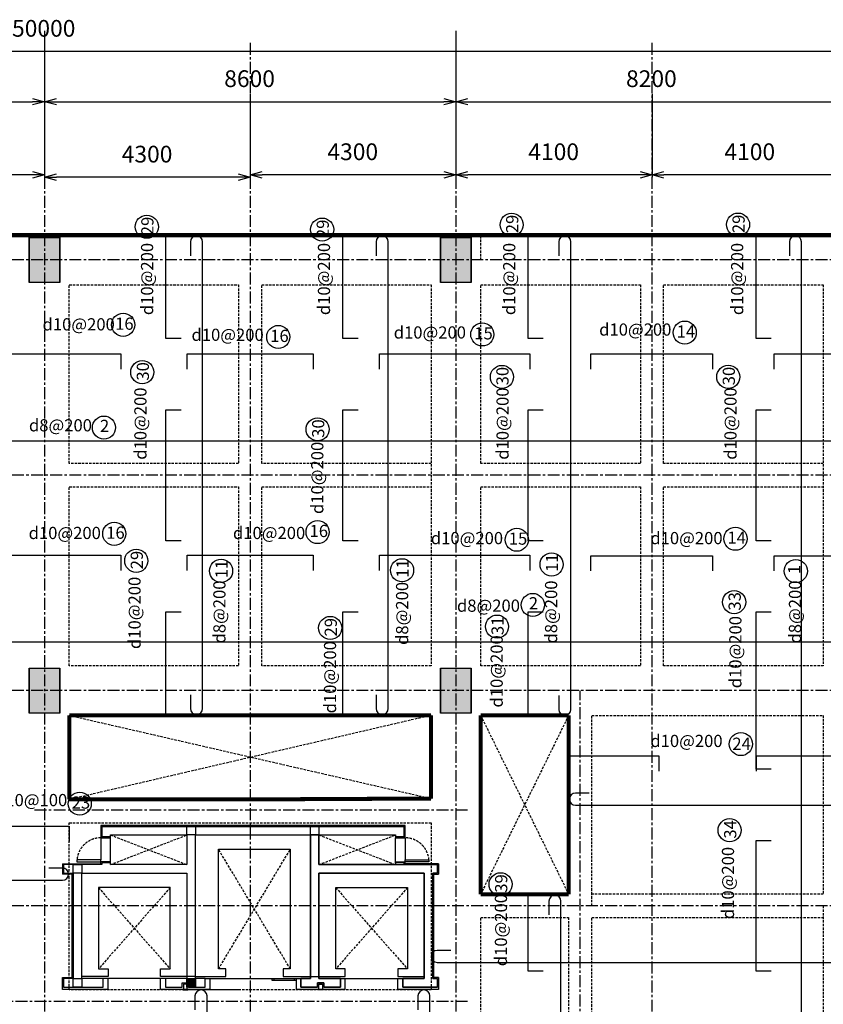
# Model space of a CAD drawing. Extents: x 1586973 to 1649476, y 1070426 to 1111482.
# Drawn here: x 1617560 to 1634360, y 1090903 to 1111482 of the extents above; entities that cross this region are included whole.
import ezdxf

# ---------------------------------------------------------------- set-up
doc = ezdxf.new("R2010")
doc.units = 0
doc.header["$LTSCALE"] = 200
doc.header["$MEASUREMENT"] = 0
doc.header["$PDMODE"] = 2
for name, pattern in [('CENTER', [2, 1.25, -0.25, 0.25, -0.25]), ('DASHED2', [0.375, 0.25, -0.125]), ('HIDDEN', [0.375, 0.25, -0.125])]:
    doc.linetypes.add(name, pattern=pattern)
doc.layers.get('0').update_dxf_attribs({"linetype": 'CONTINUOUS'})
doc.layers.get('DEFPOINTS').update_dxf_attribs({"linetype": 'CONTINUOUS'})
for name, color, linetype in [('001_-_NORMAL', 7, 'CONTINUOUS'), ('001_AXIS', 251, 'CENTER'), ('004_HIDDEN', 8, 'HIDDEN'), ('006_THIN_LINE_0_05', 145, 'CONTINUOUS'), ('007_THICK_LINE_0_3', 6, 'CONTINUOUS'), ('009_-_WALL', 2, 'CONTINUOUS'), ('014_MORTAR', 1, 'CONTINUOUS'), ('COT', 1, 'CONTINUOUS'), ('DOOR_WINDOW', 142, 'CONTINUOUS'), ('K-THUOC', 252, 'CONTINUOUS'), ('TTP-SEE', 2, 'CONTINUOUS'), ('TTP-VISIBLE_LINE', 76, 'CENTER'), ('WALL-PAINT', 1, 'CONTINUOUS')]:
    doc.layers.add(name, color=color, linetype=linetype)
doc.styles.add('KICHTHUOC', font='arial.ttf')
doc.styles.add('KIEU_CHU_1', font='txt')
doc.dimstyles.get("Standard").update_dxf_attribs({"dimtxt": 0.18, "dimasz": 0.18, "dimexe": 0.18, "dimexo": 0.0625, "dimgap": 0.09, "dimtad": 0, "dimtih": 1, "dimtoh": 1, "dimdec": 0, "dimzin": 0, "dimdsep": 46, "dimtxsty": 'Standard', "dimcen": 0.09, "dimadec": 0, "dimazin": 0, "dimtfac": 1, "dimtdec": 0, "dimtofl": 0, "dimtmove": 2, "dimatfit": 3, "dimfxl": 0, "dimtolj": 1, "dimtzin": 0, "dimarcsym": 0})

# ---------------------------------------------------------------- blocks, each defined once
blk = doc.blocks.new('*U166')
at = {"layer": '014_MORTAR', "linetype": 'Continuous'}
for p, q in [((1617759, 1097930), (1617759, 1096990)), ((1618399, 1097930), (1618399, 1096990))]:
    blk.add_line(p, q, dxfattribs=at)
blk.add_solid([(1617759, 1097930), (1617759, 1096990), (1618399, 1096990)], dxfattribs=at)
at = {"layer": '014_MORTAR', "linetype": 'Continuous', "extrusion": (0, 0, -1)}
blk.add_solid([(-1617759, 1097930), (-1618399, 1097930), (-1618399, 1096990)], dxfattribs=at)
blk = doc.blocks.new('*U168')
at = {"layer": '014_MORTAR', "linetype": 'Continuous'}
for p, q in [((1626359, 1097930), (1626359, 1096990)), ((1626999, 1097930), (1626999, 1096990))]:
    blk.add_line(p, q, dxfattribs=at)
blk.add_solid([(1626359, 1097930), (1626359, 1096990), (1626999, 1096990)], dxfattribs=at)
at = {"layer": '014_MORTAR', "linetype": 'Continuous', "extrusion": (0, 0, -1)}
blk.add_solid([(-1626359, 1097930), (-1626999, 1097930), (-1626999, 1096990)], dxfattribs=at)
blk = doc.blocks.new('*U171')
at = {"layer": '014_MORTAR', "linetype": 'Continuous'}
for p, q in [((1617759, 1106930), (1617759, 1105990)), ((1618399, 1106930), (1618399, 1105990))]:
    blk.add_line(p, q, dxfattribs=at)
blk.add_solid([(1617759, 1106930), (1617759, 1105990), (1618399, 1105990)], dxfattribs=at)
at = {"layer": '014_MORTAR', "linetype": 'Continuous', "extrusion": (0, 0, -1)}
blk.add_solid([(-1617759, 1106930), (-1618399, 1106930), (-1618399, 1105990)], dxfattribs=at)
blk = doc.blocks.new('*U173')
at = {"layer": '014_MORTAR', "linetype": 'Continuous'}
for p, q in [((1626359, 1106930), (1626359, 1105990)), ((1626999, 1106930), (1626999, 1105990))]:
    blk.add_line(p, q, dxfattribs=at)
blk.add_solid([(1626359, 1106930), (1626359, 1105990), (1626999, 1105990)], dxfattribs=at)
at = {"layer": '014_MORTAR', "linetype": 'Continuous', "extrusion": (0, 0, -1)}
blk.add_solid([(-1626359, 1106930), (-1626999, 1106930), (-1626999, 1105990)], dxfattribs=at)
blk = doc.blocks.new('*U180')
at = {"layer": 'COT', "linetype": 'Continuous'}
for p, q in [((1621057, 1091442), (1621057, 1091262)), ((1621237, 1091442), (1621237, 1091262))]:
    blk.add_line(p, q, dxfattribs=at)
blk.add_solid([(1621057, 1091442), (1621057, 1091262), (1621237, 1091262)], dxfattribs=at)
at = {"layer": 'COT', "linetype": 'Continuous', "extrusion": (0, 0, -1)}
blk.add_solid([(-1621057, 1091442), (-1621237, 1091442), (-1621237, 1091262)], dxfattribs=at)
blk = doc.blocks.new('*U183')
at = {"layer": '014_MORTAR', "linetype": 'Continuous'}
for p, q in [((1617759, 1097930), (1617759, 1096990)), ((1618399, 1097930), (1618399, 1096990))]:
    blk.add_line(p, q, dxfattribs=at)
blk.add_solid([(1617759, 1097930), (1617759, 1096990), (1618399, 1096990)], dxfattribs=at)
at = {"layer": '014_MORTAR', "linetype": 'Continuous', "extrusion": (0, 0, -1)}
blk.add_solid([(-1617759, 1097930), (-1618399, 1097930), (-1618399, 1096990)], dxfattribs=at)
blk = doc.blocks.new('*U184')
at = {"layer": '014_MORTAR', "linetype": 'Continuous'}
for p, q in [((1626359, 1097930), (1626359, 1096990)), ((1626999, 1097930), (1626999, 1096990))]:
    blk.add_line(p, q, dxfattribs=at)
blk.add_solid([(1626359, 1097930), (1626359, 1096990), (1626999, 1096990)], dxfattribs=at)
at = {"layer": '014_MORTAR', "linetype": 'Continuous', "extrusion": (0, 0, -1)}
blk.add_solid([(-1626359, 1097930), (-1626999, 1097930), (-1626999, 1096990)], dxfattribs=at)
blk = doc.blocks.new('*U186')
at = {"layer": '014_MORTAR', "linetype": 'Continuous'}
for p, q in [((1617759, 1097930), (1617759, 1096990)), ((1618399, 1097930), (1618399, 1096990))]:
    blk.add_line(p, q, dxfattribs=at)
blk.add_solid([(1617759, 1097930), (1617759, 1096990), (1618399, 1096990)], dxfattribs=at)
at = {"layer": '014_MORTAR', "linetype": 'Continuous', "extrusion": (0, 0, -1)}
blk.add_solid([(-1617759, 1097930), (-1618399, 1097930), (-1618399, 1096990)], dxfattribs=at)
blk = doc.blocks.new('*U187')
at = {"layer": '014_MORTAR', "linetype": 'Continuous'}
for p, q in [((1626359, 1097930), (1626359, 1096990)), ((1626999, 1097930), (1626999, 1096990))]:
    blk.add_line(p, q, dxfattribs=at)
blk.add_solid([(1626359, 1097930), (1626359, 1096990), (1626999, 1096990)], dxfattribs=at)
at = {"layer": '014_MORTAR', "linetype": 'Continuous', "extrusion": (0, 0, -1)}
blk.add_solid([(-1626359, 1097930), (-1626999, 1097930), (-1626999, 1096990)], dxfattribs=at)
blk = doc.blocks.new('_OPEN30')
at = {"color": 0, "linetype": 'ByBlock'}
for p, q in [((-1, 0.268), (0, 0)), ((0, 0), (-1, -0.268)), ((0, 0), (-1, 0))]:
    blk.add_line(p, q, dxfattribs=at)
blk = doc.blocks.new('*U122')
at = {"layer": 'K-THUOC', "color": 4, "style": 'KIEU_CHU_1'}
blk.add_text('8600', height=350, dxfattribs=at).set_placement((1613236, 1110074))
blk = doc.blocks.new('*D121')
at = {"layer": 'DEFPOINTS', "color": 0, "transparency": 16777216}
for p in [(1609479, 1111299), (1618079, 1111299), (1618079, 1109768)]:
    blk.add_point(p, dxfattribs=at)
at = {"layer": 'K-THUOC', "transparency": 16777216}
for p, q in [((1609479, 1111249), (1609479, 1109718)), ((1618079, 1111249), (1618079, 1109718)), ((1609729, 1109768), (1617829, 1109768))]:
    blk.add_line(p, q, dxfattribs=at)
at = {"transparency": 16777216}
blk.add_blockref('*U122', (0, 0), dxfattribs=at)
at = {"layer": 'K-THUOC', "transparency": 16777216, "xscale": 250, "yscale": 250, "zscale": 250, "rotation": 180}
blk.add_blockref('_OPEN30', (1609479, 1109768), dxfattribs=at)
at = {"layer": 'K-THUOC', "transparency": 16777216, "xscale": 250, "yscale": 250, "zscale": 250}
blk.add_blockref('_OPEN30', (1618079, 1109768), dxfattribs=at)
blk = doc.blocks.new('*U124')
at = {"layer": 'K-THUOC', "color": 4, "style": 'KIEU_CHU_1'}
blk.add_text('8600', height=350, dxfattribs=at).set_placement((1621836, 1110074))
blk = doc.blocks.new('*D123')
at = {"layer": 'DEFPOINTS', "color": 0, "transparency": 16777216}
for p in [(1618079, 1111299), (1626679, 1111299), (1626679, 1109768)]:
    blk.add_point(p, dxfattribs=at)
at = {"layer": 'K-THUOC', "transparency": 16777216}
for p, q in [((1618079, 1111249), (1618079, 1109718)), ((1626679, 1111249), (1626679, 1109718)), ((1618329, 1109768), (1626429, 1109768))]:
    blk.add_line(p, q, dxfattribs=at)
at = {"transparency": 16777216}
blk.add_blockref('*U124', (0, 0), dxfattribs=at)
at = {"layer": 'K-THUOC', "transparency": 16777216, "xscale": 250, "yscale": 250, "zscale": 250, "rotation": 180}
blk.add_blockref('_OPEN30', (1618079, 1109768), dxfattribs=at)
at = {"layer": 'K-THUOC', "transparency": 16777216, "xscale": 250, "yscale": 250, "zscale": 250}
blk.add_blockref('_OPEN30', (1626679, 1109768), dxfattribs=at)
blk = doc.blocks.new('*U126')
at = {"layer": 'K-THUOC', "color": 4, "style": 'KIEU_CHU_1'}
blk.add_text('8200', height=350, dxfattribs=at).set_placement((1630236, 1110074))
blk = doc.blocks.new('*D125')
at = {"layer": 'DEFPOINTS', "color": 0, "transparency": 16777216}
for p in [(1626679, 1111299), (1634879, 1111299), (1634879, 1109768)]:
    blk.add_point(p, dxfattribs=at)
at = {"layer": 'K-THUOC', "transparency": 16777216}
for p, q in [((1626679, 1111249), (1626679, 1109718)), ((1634879, 1111249), (1634879, 1109718)), ((1626929, 1109768), (1634629, 1109768))]:
    blk.add_line(p, q, dxfattribs=at)
at = {"transparency": 16777216}
blk.add_blockref('*U126', (0, 0), dxfattribs=at)
at = {"layer": 'K-THUOC', "transparency": 16777216, "xscale": 250, "yscale": 250, "zscale": 250, "rotation": 180}
blk.add_blockref('_OPEN30', (1626679, 1109768), dxfattribs=at)
at = {"layer": 'K-THUOC', "transparency": 16777216, "xscale": 250, "yscale": 250, "zscale": 250}
blk.add_blockref('_OPEN30', (1634879, 1109768), dxfattribs=at)
blk = doc.blocks.new('*U136')
at = {"layer": 'K-THUOC', "color": 4, "style": 'KIEU_CHU_1'}
blk.add_text('4100', height=350, dxfattribs=at).set_placement((1632293, 1108547))
blk = doc.blocks.new('*D135')
at = {"layer": 'DEFPOINTS', "color": 0, "transparency": 16777216}
for p in [(1630779, 1109980), (1634879, 1109980), (1630779, 1108240)]:
    blk.add_point(p, dxfattribs=at)
at = {"layer": 'K-THUOC', "transparency": 16777216}
for p, q in [((1630779, 1109930), (1630779, 1108190)), ((1634879, 1109930), (1634879, 1108190)), ((1634629, 1108240), (1631029, 1108240))]:
    blk.add_line(p, q, dxfattribs=at)
at = {"transparency": 16777216}
blk.add_blockref('*U136', (0, 0), dxfattribs=at)
at = {"layer": 'K-THUOC', "transparency": 16777216, "xscale": 250, "yscale": 250, "zscale": 250, "rotation": 180}
blk.add_blockref('_OPEN30', (1630779, 1108240), dxfattribs=at)
at = {"layer": 'K-THUOC', "transparency": 16777216, "xscale": 250, "yscale": 250, "zscale": 250}
blk.add_blockref('_OPEN30', (1634879, 1108240), dxfattribs=at)
blk = doc.blocks.new('*U138')
at = {"layer": 'K-THUOC', "color": 4, "style": 'KIEU_CHU_1'}
blk.add_text('4100', height=350, dxfattribs=at).set_placement((1628193, 1108547))
blk = doc.blocks.new('*D137')
at = {"layer": 'DEFPOINTS', "color": 0, "transparency": 16777216}
for p in [(1626679, 1109980), (1630779, 1109980), (1626679, 1108240)]:
    blk.add_point(p, dxfattribs=at)
at = {"layer": 'K-THUOC', "transparency": 16777216}
for p, q in [((1626679, 1109930), (1626679, 1108190)), ((1630779, 1109930), (1630779, 1108190)), ((1630529, 1108240), (1626929, 1108240))]:
    blk.add_line(p, q, dxfattribs=at)
at = {"transparency": 16777216}
blk.add_blockref('*U138', (0, 0), dxfattribs=at)
at = {"layer": 'K-THUOC', "transparency": 16777216, "xscale": 250, "yscale": 250, "zscale": 250, "rotation": 180}
blk.add_blockref('_OPEN30', (1626679, 1108240), dxfattribs=at)
at = {"layer": 'K-THUOC', "transparency": 16777216, "xscale": 250, "yscale": 250, "zscale": 250}
blk.add_blockref('_OPEN30', (1630779, 1108240), dxfattribs=at)
blk = doc.blocks.new('*U140')
at = {"layer": 'K-THUOC', "color": 4, "style": 'KIEU_CHU_1'}
blk.add_text('4300', height=350, dxfattribs=at).set_placement((1623993, 1108547))
blk = doc.blocks.new('*D139')
at = {"layer": 'DEFPOINTS', "color": 0, "transparency": 16777216}
for p in [(1622379, 1109980), (1626679, 1109980), (1622379, 1108240)]:
    blk.add_point(p, dxfattribs=at)
at = {"layer": 'K-THUOC', "transparency": 16777216}
for p, q in [((1622379, 1109930), (1622379, 1108190)), ((1626679, 1109930), (1626679, 1108190)), ((1626429, 1108240), (1622629, 1108240))]:
    blk.add_line(p, q, dxfattribs=at)
at = {"transparency": 16777216}
blk.add_blockref('*U140', (0, 0), dxfattribs=at)
at = {"layer": 'K-THUOC', "transparency": 16777216, "xscale": 250, "yscale": 250, "zscale": 250, "rotation": 180}
blk.add_blockref('_OPEN30', (1622379, 1108240), dxfattribs=at)
at = {"layer": 'K-THUOC', "transparency": 16777216, "xscale": 250, "yscale": 250, "zscale": 250}
blk.add_blockref('_OPEN30', (1626679, 1108240), dxfattribs=at)
blk = doc.blocks.new('*U142')
at = {"layer": 'K-THUOC', "color": 4, "style": 'KIEU_CHU_1'}
blk.add_text('4300', height=350, dxfattribs=at).set_placement((1619693, 1108497))
blk = doc.blocks.new('*D141')
at = {"layer": 'DEFPOINTS', "color": 0, "transparency": 16777216}
for p in [(1618079, 1109930), (1622379, 1109930), (1618079, 1108190)]:
    blk.add_point(p, dxfattribs=at)
at = {"layer": 'K-THUOC', "transparency": 16777216}
for p, q in [((1618079, 1109880), (1618079, 1108140)), ((1622379, 1109880), (1622379, 1108140)), ((1622129, 1108190), (1618329, 1108190))]:
    blk.add_line(p, q, dxfattribs=at)
at = {"transparency": 16777216}
blk.add_blockref('*U142', (0, 0), dxfattribs=at)
at = {"layer": 'K-THUOC', "transparency": 16777216, "xscale": 250, "yscale": 250, "zscale": 250, "rotation": 180}
blk.add_blockref('_OPEN30', (1618079, 1108190), dxfattribs=at)
at = {"layer": 'K-THUOC', "transparency": 16777216, "xscale": 250, "yscale": 250, "zscale": 250}
blk.add_blockref('_OPEN30', (1622379, 1108190), dxfattribs=at)
blk = doc.blocks.new('*U144')
at = {"layer": 'K-THUOC', "color": 4, "style": 'KIEU_CHU_1'}
blk.add_text('4300', height=350, dxfattribs=at).set_placement((1615393, 1108547))
blk = doc.blocks.new('*D143')
at = {"layer": 'DEFPOINTS', "color": 0, "transparency": 16777216}
for p in [(1613779, 1109980), (1618079, 1109980), (1613779, 1108240)]:
    blk.add_point(p, dxfattribs=at)
at = {"layer": 'K-THUOC', "transparency": 16777216}
for p, q in [((1613779, 1109930), (1613779, 1108190)), ((1618079, 1109930), (1618079, 1108190)), ((1617829, 1108240), (1614029, 1108240))]:
    blk.add_line(p, q, dxfattribs=at)
at = {"transparency": 16777216}
blk.add_blockref('*U144', (0, 0), dxfattribs=at)
at = {"layer": 'K-THUOC', "transparency": 16777216, "xscale": 250, "yscale": 250, "zscale": 250, "rotation": 180}
blk.add_blockref('_OPEN30', (1613779, 1108240), dxfattribs=at)
at = {"layer": 'K-THUOC', "transparency": 16777216, "xscale": 250, "yscale": 250, "zscale": 250}
blk.add_blockref('_OPEN30', (1618079, 1108240), dxfattribs=at)
blk = doc.blocks.new('*U92')
at = {"layer": 'K-THUOC', "color": 4, "style": 'KIEU_CHU_1'}
blk.add_text('50000', height=350, dxfattribs=at).set_placement((1617400, 1111126))
blk = doc.blocks.new('*D91')
at = {"layer": 'DEFPOINTS', "color": 0, "transparency": 16777216}
for p in [(1593079, 1110819), (1593079, 1110520), (1643079, 1110520)]:
    blk.add_point(p, dxfattribs=at)
at = {"layer": 'K-THUOC', "transparency": 16777216}
for p, q in [((1593079, 1110570), (1593079, 1110869)), ((1643079, 1110570), (1643079, 1110869)), ((1642829, 1110819), (1593329, 1110819))]:
    blk.add_line(p, q, dxfattribs=at)
at = {"transparency": 16777216}
blk.add_blockref('*U92', (0, 0), dxfattribs=at)
at = {"layer": 'K-THUOC', "transparency": 16777216, "xscale": 250, "yscale": 250, "zscale": 250, "rotation": 180}
blk.add_blockref('_OPEN30', (1593079, 1110819), dxfattribs=at)
at = {"layer": 'K-THUOC', "transparency": 16777216, "xscale": 250, "yscale": 250, "zscale": 250}
blk.add_blockref('_OPEN30', (1643079, 1110819), dxfattribs=at)

msp = doc.modelspace()

# ---------------------------------------------------------------- linework, layer by layer
at = {"color": 3}
for centre in [(1620217.9, 1107155.2), (1627844.8, 1107196.7), (1632576.9, 1107198.5), (1623883.5, 1107095.1), (1619723.3, 1105105.2), (1622965.2, 1104850.4), (1627231.5, 1104904), (1631462.2, 1104941.8), (1620123.1, 1104115), (1627641, 1104015.7), (1632373.1, 1104017.5), (1619321.7, 1102956), (1623788.7, 1102920.3), (1619536.6, 1100736.8), (1623787.6, 1100772.6), (1627952.5, 1100613.2), (1632523.5, 1100633), (1619996.6, 1100172.7), (1621770.5, 1099962.8), (1625554.6, 1099974.5), (1628679.3, 1100095.6), (1633784.6, 1099957.5), (1632495.7, 1099308.7), (1628287, 1099249.5), (1624051.7, 1098768.4), (1627538.5, 1098796.4), (1632636.1, 1096342.3), (1618815.6, 1095096.4), (1632401.9, 1094542), (1627614.5, 1093412.2)]:
    msp.add_circle(centre, 241.6, dxfattribs=at)
at = {"layer": '001_-_NORMAL'}
for points in [[(1622836.8, 1091442.4), (1622871.2, 1091442.4), (1622871.2, 1091402.1), (1622836.8, 1091402.1)], [(1623302.5, 1091442.4), (1623336.8, 1091442.4), (1623336.8, 1091402.1), (1623302.5, 1091402.1)]]:
    msp.add_lwpolyline(points, close=True, dxfattribs=at)
at = {"layer": '001_AXIS'}
for p, q in [((1618078.5, 1110999.5), (1618078.5, 1077857.5)), ((1622378.5, 1110999.5), (1622378.5, 1077857.5)), ((1626678.5, 1110999.5), (1626678.5, 1077857.5)), ((1630778.5, 1110999.5), (1630778.5, 1077857.5)), ((1647648.4, 1106460.3), (1592085.3, 1106460.3)), ((1647648.4, 1101960.3), (1592085.3, 1101960.3)), ((1647648.4, 1097460.3), (1589846.4, 1097460.3)), ((1629278.5, 1088460.3), (1629278.5, 1097460.3)), ((1626921.1, 1094960.3), (1617835.9, 1094960.3)), ((1647648.4, 1092960.3), (1589846.4, 1092960.3)), ((1626921.1, 1090960.3), (1609235.9, 1090960.3))]:
    msp.add_line(p, q, dxfattribs=at)
at = {"layer": '004_HIDDEN'}
for p, q in [((1619456.8, 1094442.4), (1621056.8, 1093822.4)), ((1619456.8, 1093822.4), (1621056.8, 1094442.4)), ((1623816.8, 1094442.4), (1625416.8, 1093822.4)), ((1623816.8, 1093822.4), (1625416.8, 1094442.4))]:
    msp.add_line(p, q, dxfattribs=at)
for points in [[(1623216.9, 1091642.4), (1621716.9, 1094142.4)], [(1621716.9, 1091642.4), (1623216.9, 1094142.4)], [(1620706.8, 1093342.4), (1619206.8, 1091642.4)], [(1619206.8, 1093342.4), (1620706.8, 1091642.4)], [(1624166.8, 1093342.4), (1625666.8, 1091642.4)], [(1625666.8, 1093342.4), (1624166.8, 1091642.4)]]:
    msp.add_lwpolyline(points, dxfattribs=at)
at = {"layer": '006_THIN_LINE_0_05'}
for p, q in [((1619256.8, 1094382.4), (1619256.8, 1093922.4)), ((1619456.8, 1093882.4), (1619456.8, 1094382.4)), ((1625416.8, 1093882.4), (1625416.8, 1094382.4)), ((1625616.8, 1094382.4), (1625616.8, 1093922.4))]:
    msp.add_line(p, q, dxfattribs=at)
for points in [[(1620936, 1104816.8), (1620617.6, 1104816.8), (1620617.6, 1106963.7), (1620936, 1106963.7)], [(1624633.3, 1104816.8), (1624315, 1104816.8), (1624315, 1106963.7), (1624633.3, 1106963.7)], [(1628506.4, 1104816.8), (1628188, 1104816.8), (1628188, 1106963.7), (1628506.4, 1106963.7)], [(1633271.9, 1104816.8), (1632953.6, 1104816.8), (1632953.6, 1106963.7), (1633271.9, 1106963.7)], [(1616485.1, 1104178.4), (1616485.1, 1104496.7), (1619672, 1104496.7), (1619672, 1104178.4)], [(1621060.9, 1104178.4), (1621060.9, 1104496.7), (1623696.1, 1104496.7), (1623696.1, 1104178.4)], [(1625085.1, 1104178.4), (1625085.1, 1104496.7), (1628222, 1104496.7), (1628222, 1104178.4)], [(1629503.2, 1104178.4), (1629503.2, 1104496.7), (1632046.1, 1104496.7), (1632046.1, 1104178.4)], [(1633335.1, 1104178.4), (1633335.1, 1104496.7), (1636422, 1104496.7), (1636422, 1104178.4)], [(1620936, 1100592.7), (1620617.6, 1100592.7), (1620617.6, 1103327.9), (1620936, 1103327.9)], [(1620936, 1100592.7), (1620617.6, 1100592.7), (1620617.6, 1103327.9), (1620936, 1103327.9)], [(1624633.3, 1100592.7), (1624315, 1100592.7), (1624315, 1103327.9), (1624633.3, 1103327.9)], [(1624633.3, 1100592.7), (1624315, 1100592.7), (1624315, 1103327.9), (1624633.3, 1103327.9)], [(1628506.4, 1100592.7), (1628188, 1100592.7), (1628188, 1103327.9), (1628506.4, 1103327.9)], [(1628506.4, 1100592.7), (1628188, 1100592.7), (1628188, 1103327.9), (1628506.4, 1103327.9)], [(1633271.9, 1100592.7), (1632953.6, 1100592.7), (1632953.6, 1103327.9), (1633271.9, 1103327.9)], [(1633271.9, 1100592.7), (1632953.6, 1100592.7), (1632953.6, 1103327.9), (1633271.9, 1103327.9)], [(1616485.1, 1099972.7), (1616485.1, 1100291), (1619672, 1100291), (1619672, 1099972.7)], [(1621060.9, 1099972.7), (1621060.9, 1100291), (1623696.1, 1100291), (1623696.1, 1099972.7)], [(1625085.1, 1099972.7), (1625085.1, 1100291), (1628222, 1100291), (1628222, 1099972.7)], [(1629503.2, 1099959.8), (1629503.2, 1100278.1), (1632046.1, 1100278.1), (1632046.1, 1099959.8)], [(1633335.1, 1099959.8), (1633335.1, 1100278.1), (1636422, 1100278.1), (1636422, 1099959.8)], [(1620936, 1096956.8), (1620617.6, 1096956.8), (1620617.6, 1099103.7), (1620936, 1099103.7)], [(1624633.3, 1096956.8), (1624315, 1096956.8), (1624315, 1099103.7), (1624633.3, 1099103.7)], [(1628506.4, 1096956.8), (1628188, 1096956.8), (1628188, 1099103.7), (1628506.4, 1099103.7)], [(1633271.9, 1095816.8), (1632953.6, 1095816.8), (1632953.6, 1099103.7), (1633271.9, 1099103.7)], [(1629050.9, 1095778.3), (1629050.9, 1096096.7), (1630921.1, 1096096.7), (1630921.1, 1095778.3)], [(1632960.1, 1095778.3), (1632960.1, 1096096.7), (1636422, 1096096.7), (1636422, 1095778.3)], [(1616198, 1094305.6), (1616198, 1094623.9), (1618597, 1094623.9), (1618597, 1094305.6)], [(1633271.9, 1091592.7), (1632953.6, 1091592.7), (1632953.6, 1094327.9), (1633271.9, 1094327.9)], [(1621236.8, 1091482.4), (1621866.9, 1091482.4), (1621866.9, 1091642.4), (1621716.9, 1091642.4), (1621716.9, 1094142.4), (1623216.9, 1094142.4), (1623216.9, 1091642.4), (1623066.9, 1091642.4), (1623066.9, 1091482.4), (1623921.2, 1091482.4)], [(1621236.8, 1091482.4), (1620506.8, 1091482.4), (1620506.8, 1091642.4), (1620706.8, 1091642.4), (1620706.8, 1093342.4), (1619206.8, 1093342.4), (1619206.8, 1091642.4), (1619406.8, 1091642.4), (1619406.8, 1091482.4), (1618856.8, 1091482.4)], [(1623816.8, 1091482.4), (1624366.8, 1091482.4), (1624366.8, 1091642.4), (1624166.8, 1091642.4), (1624166.8, 1093342.4), (1625666.8, 1093342.4), (1625666.8, 1091642.4), (1625466.8, 1091642.4), (1625466.8, 1091482.4), (1626016.8, 1091482.4)], [(1628506.4, 1091592.7), (1628188, 1091592.7), (1628188, 1093187.9), (1628506.4, 1093187.9)], [(1620606.8, 1091442.4), (1619306.8, 1091442.4)], [(1621436.8, 1091442.4), (1623436.8, 1091442.4)], [(1624266.8, 1091442.4), (1625566.8, 1091442.4)]]:
    msp.add_lwpolyline(points, dxfattribs=at)
for points in [[(1621131.3, 1097372.7), (1621131.3, 1097082.8, 1), (1621383.2, 1097082.8), (1621383.2, 1102034.5), (1621383.2, 1106837.8, 1), (1621131.3, 1106837.8), (1621131.3, 1106547.8)], [(1625012.3, 1097372.7), (1625012.3, 1097082.8, 1), (1625264.1, 1097082.8), (1625264.1, 1102034.5), (1625264.1, 1106837.8, 1), (1625012.3, 1106837.8), (1625012.3, 1106547.8)], [(1628831.2, 1097357.7), (1628831.2, 1097067.8, 1), (1629083, 1097067.8), (1629083, 1102034.5), (1629083, 1106837.8, 1), (1628831.2, 1106837.8), (1628831.2, 1106547.8)], [(1633650.8, 1079372.7), (1633650.8, 1079082.8, 1), (1633902.7, 1079082.8), (1633902.7, 1102034.5), (1633902.7, 1106837.8, 1), (1633650.8, 1106837.8), (1633650.8, 1106547.8)], [(1592976, 1102934.9), (1592701, 1102934.9, 1), (1592701, 1102683), (1638652.8, 1102683), (1643456, 1102683, 1), (1643456, 1102934.9), (1643166.1, 1102934.9)], [(1592976, 1098729.2), (1592701, 1098729.2, 1), (1592701, 1098477.3), (1638652.8, 1098477.3), (1643456, 1098477.3, 1), (1643456, 1098729.2), (1643166.1, 1098729.2)], [(1629466.8, 1095316.1), (1629176.8, 1095316.1, 1), (1629176.8, 1095064.2), (1638652.8, 1095064.2), (1643456, 1095064.2, 1), (1643456, 1095316.1), (1643166.1, 1095316.1)], [(1609391, 1093748.8), (1609101, 1093748.8, 1), (1609101, 1093497), (1613652.8, 1093497), (1618456, 1093497, 1), (1618456, 1093748.8), (1618166.1, 1093748.8)], [(1628624, 1079372.7), (1628624, 1079082.8, 1), (1628875.8, 1079082.8), (1628875.8, 1093061.9), (1628875.8, 1093061.9, 1), (1628624, 1093061.9), (1628624, 1092772)], [(1626575.7, 1092030.4), (1626285.8, 1092030.4, 1), (1626285.8, 1091778.5), (1635761.7, 1091778.5), (1643471, 1091778.5, 1), (1643471, 1092030.4), (1643181.1, 1092030.4)], [(1621225, 1079372.7), (1621225, 1079082.8, 1), (1621476.9, 1079082.8), (1621476.9, 1091076.9), (1621476.9, 1091076.9, 1), (1621225, 1091076.9), (1621225, 1090787)], [(1625885.6, 1079372.7), (1625885.6, 1079082.8, 1), (1626137.5, 1079082.8), (1626137.5, 1091076.9), (1626137.5, 1091076.9, 1), (1625885.6, 1091076.9), (1625885.6, 1090787)]]:
    msp.add_lwpolyline(points, format="xyb", dxfattribs=at)
at = {"layer": '007_THICK_LINE_0_3'}
msp.add_lwpolyline([(1623336.8, 1091442.4), (1623336.8, 1091402.1), (1622836.8, 1091402.1), (1622836.8, 1091442.4), (1622871.2, 1091442.4)], dxfattribs=at)
at = {"layer": '009_-_WALL'}
msp.add_lwpolyline([(1621236.8, 1094442.4), (1623636.8, 1094442.4), (1623636.8, 1091442.4), (1623436.8, 1091442.4), (1623436.8, 1091262.4), (1623784.5, 1091262.4), (1623784.5, 1091352.9), (1623919.2, 1091352.9), (1623919.2, 1091262.4), (1624266.8, 1091262.4), (1624266.8, 1091442.4), (1623816.8, 1091442.4), (1623816.8, 1093642.4), (1626016.8, 1093642.4), (1626016.8, 1091442.4), (1625566.8, 1091442.4), (1625566.8, 1091262.4), (1626016.8, 1091262.4), (1626296.8, 1091262.4), (1626296.8, 1091442.4), (1626196.8, 1091442.4), (1626196.8, 1093642.4), (1626296.8, 1093642.4), (1626296.8, 1093822.4), (1625596.8, 1093822.4), (1625596.8, 1093862.4), (1625416.8, 1093862.4), (1625416.8, 1093822.4), (1623816.8, 1093822.4), (1623816.8, 1094442.4), (1625416.8, 1094442.4), (1625416.8, 1094402.4), (1625596.8, 1094402.4), (1625596.8, 1094622.4), (1619276.8, 1094622.4), (1619276.8, 1094402.4), (1619456.8, 1094402.4), (1619456.8, 1094442.4), (1621056.8, 1094442.4), (1621056.8, 1093822.4), (1619456.8, 1093822.4), (1619456.8, 1093862.4), (1619276.8, 1093862.4), (1619276.8, 1093822.4), (1618856.8, 1093822.4), (1618476.8, 1093822.4), (1618476.8, 1093642.4), (1618676.8, 1093642.4), (1618676.8, 1091442.4), (1618476.8, 1091442.4), (1618476.8, 1091262.4), (1618856.8, 1091262.4), (1619306.8, 1091262.4), (1619306.8, 1091442.4), (1618856.8, 1091442.4), (1618856.8, 1093642.4), (1621056.8, 1093642.4), (1621056.8, 1091442.4), (1620606.8, 1091442.4), (1620606.8, 1091262.4), (1620954.5, 1091262.4), (1620954.5, 1091352.9), (1621089.2, 1091352.9), (1621089.2, 1091262.4), (1621436.8, 1091262.4), (1621436.8, 1091442.4), (1621236.8, 1091442.4)], close=True, dxfattribs=at)
msp.add_lwpolyline([(1623816.8, 1091442.4), (1624266.8, 1091442.4), (1624266.8, 1091262.4), (1623919.2, 1091262.4), (1623919.2, 1091352.9), (1623784.5, 1091352.9), (1623784.5, 1091262.4), (1623436.8, 1091262.4), (1623436.8, 1091442.4), (1623636.8, 1091442.4), (1623636.8, 1094442.4), (1623816.8, 1094442.4), (1623816.8, 1093822.4), (1626296.8, 1093822.4), (1626296.8, 1093642.4), (1626196.8, 1093642.4), (1626196.8, 1091442.4), (1626296.8, 1091442.4), (1626296.8, 1091262.4), (1625566.8, 1091262.4), (1625566.8, 1091442.4), (1626016.8, 1091442.4), (1626016.8, 1093642.4), (1623816.8, 1093642.4), (1623816.8, 1091442.4)], dxfattribs=at)
at = {"layer": '014_MORTAR'}
for p, q in [((1618398.5, 1105990.3), (1618398.5, 1106930.3)), ((1626998.5, 1105990.3), (1626998.5, 1106930.3)), ((1618398.5, 1106710.3), (1618398.5, 1105990.3)), ((1618398.5, 1096990.3), (1618398.5, 1097930.3)), ((1618398.5, 1096990.3), (1618398.5, 1097930.3)), ((1618398.5, 1096990.3), (1618398.5, 1097930.3)), ((1626358.5, 1097930.3), (1626998.5, 1097930.3)), ((1626358.5, 1097930.3), (1626998.5, 1097930.3)), ((1626358.5, 1097930.3), (1626998.5, 1097930.3)), ((1626998.5, 1096990.3), (1626998.5, 1097930.3)), ((1626998.5, 1096990.3), (1626998.5, 1097930.3)), ((1626998.5, 1096990.3), (1626998.5, 1097930.3)), ((1618398.5, 1097710.3), (1618398.5, 1096990.3)), ((1618398.5, 1096990.3), (1617758.5, 1096990.3)), ((1618456.8, 1093842.4), (1619256.8, 1093842.4)), ((1618456.8, 1093842.4), (1618456.8, 1093622.4)), ((1619256.8, 1093842.4), (1619256.8, 1093882.4)), ((1625616.8, 1093842.4), (1625616.8, 1093882.4)), ((1626316.8, 1093842.4), (1625616.8, 1093842.4)), ((1626316.8, 1093842.4), (1626316.8, 1093622.4)), ((1626216.8, 1093622.4), (1626316.8, 1093622.4)), ((1626216.8, 1091462.5), (1626216.8, 1093622.4)), ((1619406.8, 1091212.4), (1619406.8, 1091442.4)), ((1620506.8, 1091212.4), (1620506.8, 1091442.4)), ((1621536.8, 1091442.4), (1621536.8, 1091212.4)), ((1623336.8, 1091442.4), (1623336.8, 1091212.4)), ((1624366.8, 1091212.4), (1624366.8, 1091442.4)), ((1625466.8, 1091212.4), (1625466.8, 1091442.4)), ((1626316.8, 1091462.5), (1626216.8, 1091462.5))]:
    msp.add_line(p, q, dxfattribs=at)
for points in [[(1617758.5, 1106930.3), (1618398.5, 1106930.3), (1618398.5, 1105990.3), (1617758.5, 1105990.3)], [(1626358.5, 1106930.3), (1626998.5, 1106930.3), (1626998.5, 1105990.3), (1626358.5, 1105990.3)], [(1617758.5, 1097930.3), (1618398.5, 1097930.3), (1618398.5, 1096990.3), (1617758.5, 1096990.3)], [(1617758.5, 1097930.3), (1618398.5, 1097930.3), (1618398.5, 1096990.3), (1617758.5, 1096990.3)], [(1626358.5, 1097930.3), (1626998.5, 1097930.3), (1626998.5, 1096990.3), (1626358.5, 1096990.3)], [(1626358.5, 1097930.3), (1626998.5, 1097930.3), (1626998.5, 1096990.3), (1626358.5, 1096990.3)], [(1625616.8, 1094642.5), (1619256.8, 1094642.5), (1619256.8, 1094382.4), (1619456.8, 1094382.4), (1619456.8, 1094402.4), (1619276.8, 1094402.4), (1619276.8, 1094622.4), (1625596.8, 1094622.4), (1625596.8, 1094402.4), (1625416.8, 1094402.4), (1625416.8, 1094382.4), (1625616.8, 1094382.4)]]:
    msp.add_lwpolyline(points, close=True, dxfattribs=at)
for points in [[(1619456.8, 1093862.4), (1619456.8, 1093882.4), (1619256.8, 1093882.4)], [(1625416.8, 1093862.4), (1625416.8, 1093882.4), (1625616.8, 1093882.4)], [(1619406.8, 1091212.4), (1618456.8, 1091212.4), (1618456.8, 1091462.4), (1618656.8, 1091462.4), (1618656.8, 1093622.4), (1618456.8, 1093622.4)], [(1621536.8, 1091212.4), (1620506.8, 1091212.4)], [(1624366.8, 1091212.4), (1623336.8, 1091212.4)], [(1626316.8, 1091212.4), (1625466.8, 1091212.4)]]:
    msp.add_lwpolyline(points, dxfattribs=at)
at = {"layer": 'COT'}
for points in [[(1621056.8, 1094622.4), (1621236.8, 1094622.4), (1621236.8, 1094442.4), (1621056.8, 1094442.4)], [(1623636.8, 1094622.4), (1623816.8, 1094622.4), (1623816.8, 1094442.4), (1623636.8, 1094442.4)], [(1618676.8, 1093822.4), (1618856.8, 1093822.4), (1618856.8, 1093642.4), (1618676.8, 1093642.4)], [(1618676.8, 1091442.4), (1618856.8, 1091442.4), (1618856.8, 1091262.4), (1618676.8, 1091262.4)], [(1621059.2, 1091322.9), (1620984.5, 1091322.9), (1620984.5, 1091212.4), (1621059.2, 1091212.4)], [(1621056.8, 1091442.4), (1621236.8, 1091442.4), (1621236.8, 1091262.4), (1621056.8, 1091262.4)], [(1623814.5, 1091322.9), (1623889.2, 1091322.9), (1623889.2, 1091212.4), (1623814.5, 1091212.4)], [(1621071.8, 1091212.4), (1620971.8, 1091212.4), (1620971.8, 1091202.9), (1621071.8, 1091202.9)], [(1623801.8, 1091212.4), (1623901.8, 1091212.4), (1623901.8, 1091202.9), (1623801.8, 1091202.9)]]:
    msp.add_lwpolyline(points, close=True, dxfattribs=at)
at = {"layer": 'DOOR_WINDOW'}
for points in [[(1619256.8, 1093882.4), (1619256.8, 1093922.4), (1618756.8, 1093922.4), (1618756.8, 1093882.4)], [(1625616.8, 1093882.4), (1625616.8, 1093922.4), (1626116.8, 1093922.4), (1626116.8, 1093882.4)]]:
    msp.add_lwpolyline(points, close=True, dxfattribs=at)
at = {"layer": 'DOOR_WINDOW', "linetype": 'DASHED2'}
for centre, start, end in [((1619256.8, 1093882.4), 90, 175.41143), ((1625616.8, 1093882.4), 4.58857, 90)]:
    msp.add_arc(centre, 500, start, end, dxfattribs=at)
at = {"layer": 'TTP-SEE', "color": 2, "const_width": 84.1}
for points in [[(1643597, 1105941.8), (1643597, 1106978.7), (1593078.5, 1106978.7)], [(1618597, 1096941.8), (1622135.9, 1096941.8)], [(1618597, 1095183.9), (1618597, 1096941.8)], [(1622135.9, 1096941.8), (1626160.1, 1096941.8)], [(1626160.1, 1096941.8), (1626160.1, 1095204)], [(1627197, 1096941.8), (1629035.9, 1096941.8)], [(1627197, 1093202.9), (1627197, 1096941.8)], [(1629035.9, 1096941.8), (1629035.9, 1093202.9)], [(1622135.9, 1095183.9), (1618597, 1095183.9)], [(1626160.1, 1095204), (1622135.9, 1095183.9)], [(1629035.9, 1093202.9), (1627197, 1093202.9)]]:
    msp.add_lwpolyline(points, dxfattribs=at)
at = {"layer": 'TTP-VISIBLE_LINE', "linetype": 'DASHED2'}
for p, q in [((1626160.1, 1096941.8), (1618597, 1095183.9)), ((1618597, 1096941.8), (1626160.1, 1095204)), ((1627197, 1096941.8), (1629035.9, 1093202.9)), ((1629035.9, 1096941.8), (1627197, 1093202.9))]:
    msp.add_line(p, q, dxfattribs=at)
for points in [[(1618597, 1106978.7), (1617560.1, 1106978.7)], [(1618321.1, 1106978.7), (1618321.1, 1106978.7), (1617835.9, 1106978.7)], [(1622621.1, 1106978.7), (1622135.9, 1106978.7)], [(1627197, 1106978.7), (1626160.1, 1106978.7)], [(1626921.1, 1106978.7), (1626921.1, 1106978.7), (1626435.9, 1106978.7)], [(1627197, 1106460.3), (1627197, 1106978.7)], [(1631021.1, 1106978.7), (1630535.9, 1106978.7)], [(1618597, 1105941.8), (1622135.9, 1105941.8)], [(1618597, 1102202.9), (1618597, 1105941.8)], [(1622135.9, 1105941.8), (1622135.9, 1102202.9)], [(1622621.1, 1105941.8), (1626160.1, 1105941.8)], [(1622621.1, 1102202.9), (1622621.1, 1105941.8)], [(1626160.1, 1105941.8), (1626160.1, 1097978.7)], [(1627197, 1105941.8), (1630535.9, 1105941.8)], [(1627197, 1102202.9), (1627197, 1105941.8)], [(1630535.9, 1105941.8), (1630535.9, 1102202.9)], [(1631021.1, 1105941.8), (1634360.1, 1105941.8)], [(1631021.1, 1102202.9), (1631021.1, 1105941.8)], [(1634360.1, 1105941.8), (1634360.1, 1097978.7)], [(1622135.9, 1102202.9), (1618597, 1102202.9)], [(1626160.1, 1102202.9), (1622621.1, 1102202.9)], [(1630535.9, 1102202.9), (1627197, 1102202.9)], [(1634360.1, 1102202.9), (1631021.1, 1102202.9)], [(1618597, 1101717.7), (1622135.9, 1101717.7)], [(1618597, 1097978.7), (1618597, 1101717.7)], [(1622135.9, 1101717.7), (1622135.9, 1097978.7)], [(1622621.1, 1097978.7), (1622621.1, 1101717.7)], [(1622621.1, 1101717.7), (1626160.1, 1101717.7)], [(1627197, 1101717.7), (1630535.9, 1101717.7)], [(1627197, 1097978.7), (1627197, 1101717.7)], [(1630535.9, 1101717.7), (1630535.9, 1097978.7)], [(1631021.1, 1097978.7), (1631021.1, 1101717.7)], [(1631021.1, 1101717.7), (1634360.1, 1101717.7)], [(1622135.9, 1097978.7), (1618597, 1097978.7)], [(1626160.1, 1097978.7), (1622621.1, 1097978.7)], [(1630535.9, 1097978.7), (1627197, 1097978.7)], [(1634360.1, 1097978.7), (1631021.1, 1097978.7)], [(1629521.1, 1096941.8), (1630535.9, 1096941.8)], [(1629521.1, 1093202.9), (1629521.1, 1096941.8)], [(1630535.9, 1096941.8), (1634360.1, 1096941.8)], [(1634360.1, 1096941.8), (1634360.1, 1093202.9)], [(1618597, 1094698.7), (1622135.9, 1094698.7)], [(1618597, 1091202.9), (1618597, 1094698.7)], [(1622135.9, 1094698.7), (1626160.1, 1094698.7)], [(1626160.1, 1094698.7), (1626160.1, 1091202.9)], [(1629521.1, 1092960.3), (1629521.1, 1093202.9)], [(1634360.1, 1093202.9), (1629521.1, 1093202.9)], [(1634360.1, 1092960.3), (1634360.1, 1088978.7)], [(1627197, 1092717.7), (1629035.9, 1092717.7)], [(1627197, 1088978.7), (1627197, 1092717.7)], [(1629035.9, 1092717.7), (1629035.9, 1088978.7)], [(1629521.1, 1088978.7), (1629521.1, 1092717.7)], [(1629521.1, 1092717.7), (1634360.1, 1092717.7)], [(1622135.9, 1091202.9), (1618597, 1091202.9)], [(1626160.1, 1091202.9), (1621071.8, 1091202.9)]]:
    msp.add_lwpolyline(points, dxfattribs=at)
at = {"layer": 'WALL-PAINT'}
msp.add_line((1626316.8, 1091462.5), (1626316.8, 1091212.4), dxfattribs=at)

# ---------------------------------------------------------------- block references
at = {"layer": '014_MORTAR', "linetype": 'Continuous'}
for name in ['*U171', '*U173', '*U166', '*U183', '*U186', '*U168', '*U184', '*U187']:
    msp.add_blockref(name, (0, 0), dxfattribs=at)
at = {"layer": 'COT', "linetype": 'Continuous'}
msp.add_blockref('*U180', (0, 0), dxfattribs=at)

# ---------------------------------------------------------------- texts
at = {"color": 0, "style": 'KICHTHUOC'}
for s, p in [('29', (1627984, 1107019.4)), ('29', (1632716.2, 1107021.2)), ('29', (1620357.1, 1106977.9)), ('29', (1624022.8, 1106917.8)), ('d10@200', (1620351, 1105306.9)), ('d10@200', (1624048.3, 1105306.9)), ('d10@200', (1627921.4, 1105306.9)), ('d10@200', (1632686.9, 1105306.9)), ('30', (1620262.4, 1103938.5)), ('30', (1627780.2, 1103839.2)), ('30', (1632512.3, 1103841)), ('d10@200', (1620211.3, 1102284.7)), ('d10@200', (1627781.7, 1102284.7)), ('d10@200', (1632547.2, 1102284.7)), ('30', (1623928, 1102743.8)), ('d10@200', (1623908.6, 1101150)), ('29', (1620135.8, 1099995.4)), ('11', (1621906, 1099806.9)), ('11', (1625690, 1099818.6)), ('11', (1628814.7, 1099939.8)), ('1', (1633879.8, 1099894.3)), ('d10@200', (1620088.6, 1098328.4)), ('d8@200', (1621862.6, 1098443.9)), ('d8@200', (1628796.8, 1098443.9)), ('d8@200', (1633895.7, 1098443.9)), ('d8@200', (1625682.2, 1098413.9)), ('33', (1632634.9, 1099132.2)), ('29', (1624191, 1098591.1)), ('31', (1627677.8, 1098619.8)), ('d10@200', (1632649.6, 1097508.5)), ('d10@200', (1627659, 1097106.2)), ('d10@200', (1624175.5, 1096984.1)), ('34', (1632541.2, 1094365.4)), ('d10@200', (1632494.2, 1092683.3)), ('39', (1627753.8, 1093235.6)), ('d10@200', (1627747.6, 1091698.4))]:
    msp.add_text(s, height=255, rotation=90, dxfattribs=at).set_placement(p)
for s, p in [('d10@200', (1618038.2, 1104987.5)), ('16', (1619555.7, 1105000.9)), ('d10@200', (1625379.4, 1104817.5)), ('d10@200', (1629674, 1104878.4)), ('14', (1631294.6, 1104837.5)), ('d10@200', (1621151.5, 1104768.8)), ('16', (1622797.6, 1104746.1)), ('15', (1627063.8, 1104799.7)), ('d8@200', (1617753.6, 1102877.6)), ('2', (1619238.8, 1102864.3)), ('d10@200', (1617747.1, 1100626.9)), ('16', (1619369, 1100632.5)), ('d10@200', (1622019, 1100626.9)), ('16', (1623620, 1100668.3)), ('d10@200', (1626155.6, 1100519.4)), ('d10@200', (1630744.2, 1100519.4)), ('14', (1632355.9, 1100528.7)), ('15', (1627784.9, 1100508.9)), ('d8@200', (1626701.1, 1099107.3)), ('2', (1628204.1, 1099157.8)), ('d10@200', (1630744.2, 1096280.3)), ('24', (1632458.4, 1096221.4)), ('d10@100', (1617044.2, 1095043.8)), ('23', (1618648, 1094992))]:
    msp.add_text(s, height=255, dxfattribs=at).set_placement(p)

# ---------------------------------------------------------------- dimensions: what is measured, and where the dimension line sits
at = {"layer": 'K-THUOC'}
for base, p1, p2, picture, middle in [((1593078.5, 1110819.1), (1643078.5, 1110519.5), (1593078.5, 1110519.5), '*D91', (1618078.5, 1111297.8)), ((1618078.5, 1109767.5), (1609478.5, 1111299), (1618078.5, 1111299), '*D121', (1613778.5, 1110246.2)), ((1626678.5, 1109767.5), (1618078.5, 1111299), (1626678.5, 1111299), '*D123', (1622378.5, 1110246.2)), ((1634878.5, 1109767.5), (1626678.5, 1111299), (1634878.5, 1111299), '*D125', (1630778.5, 1110246.2)), ((1613778.5, 1108240.3), (1618078.5, 1109980.1), (1613778.5, 1109980.1), '*D143', (1615928.5, 1108719.1)), ((1618078.5, 1108190.3), (1622378.5, 1109930.1), (1618078.5, 1109930.1), '*D141', (1620228.5, 1108669.1)), ((1622378.5, 1108240.3), (1626678.5, 1109980.1), (1622378.5, 1109980.1), '*D139', (1624528.5, 1108719.1)), ((1626678.5, 1108240.3), (1630778.5, 1109980.1), (1626678.5, 1109980.1), '*D137', (1628728.5, 1108719)), ((1630778.5, 1108240.3), (1634878.5, 1109980.1), (1630778.5, 1109980.1), '*D135', (1632828.5, 1108719))]:
    dim = msp.add_linear_dim(base=base, p1=p1, p2=p2, dimstyle='Standard', override={"dimtxt": 350, "dimasz": 250, "dimgap": 300, "dimfxl": 100}, dxfattribs=at)
    dim.commit()
    dim.dimension.update_dxf_attribs({"geometry": picture, "text_midpoint": middle})

doc.saveas('drawing.dxf')
